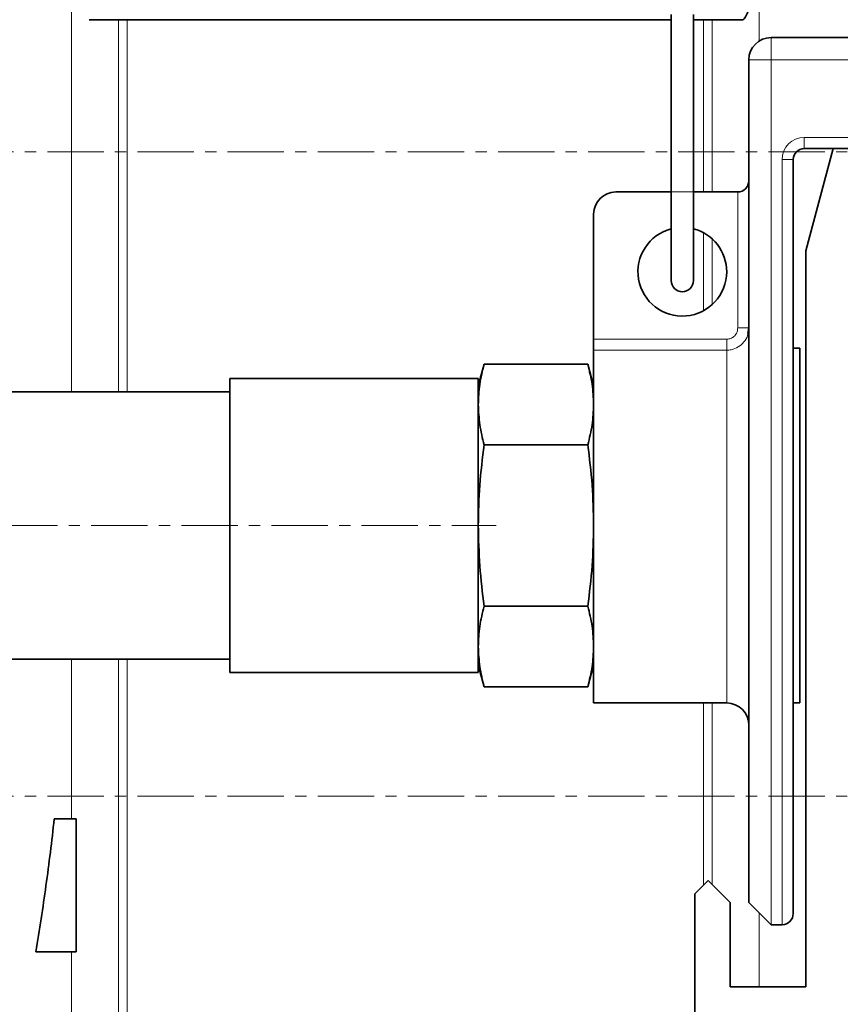
# Model space of a CAD drawing. Units: millimetres. Extents: x 2555 to 8899, y 3406 to 9608.
# Drawn here: x 5497 to 5682, y 6998 to 7220 of the extents above; entities that cross this region are included whole.
import ezdxf

# ---------------------------------------------------------------- set-up
doc = ezdxf.new("R2010")
doc.units = ezdxf.units.MM
doc.linetypes.add('CENTERX2', pattern=[20.32, 12.7, -2.54, 2.54, -2.54])

msp = doc.modelspace()

# ---------------------------------------------------------------- hatches: boundary and pattern name
at = {"linetype": 'Continuous', "lineweight": 18}
h = msp.add_hatch(dxfattribs=at)
h.set_pattern_fill('ANSI37', scale=20, style=0)
h.set_pattern_definition([(45, (1357.92, 1928.41), (-44.9013, 44.9013), []), (135, (1357.92, 1928.41), (-44.9013, -44.9013), [])])
edge = h.paths.add_edge_path(flags=0)
edge.add_line((5171.29, 6194.74), (5266.29, 6194.74))
edge.add_line((5266.29, 6194.74), (5416.29, 6194.74))
edge.add_line((5416.29, 6194.74), (5511.29, 6194.74))
edge.add_line((5511.29, 6194.74), (5661.29, 6194.74))
edge.add_line((5661.29, 6194.74), (5980.32, 6194.74))
edge.add_arc((5980.32, 6200.74), 6, 270, 293.8082)
edge.add_arc((5840.25, 6518.21), 353, 293.8082, 344.4973)
edge.add_spline(control_points=[(6180.41, 6423.86), (6188.06, 6451.46), (6194.92, 6479.29), (6203.98, 6521.29), (6206.8, 6535.34), (6210.72, 6556.46), (6211.98, 6563.51), (6213.79, 6574.1), (6214.38, 6577.63), (6215.24, 6582.93), (6215.53, 6584.7), (6215.95, 6587.35), (6216.09, 6588.24), (6216.37, 6590.01), (6216.51, 6590.91), (6216.66, 6591.87), (6216.67, 6591.96), (6216.69, 6592.05)], knot_values=[0, 0, 0, 0, 0.112427, 0.112427, 0.168641, 0.168641, 0.196748, 0.196748, 0.210801, 0.210801, 0.217828, 0.217828, 0.221341, 0.221341, 0.224855, 0.224855, 0.22523, 0.22523, 0.22523, 0.22523], weights=[0.553415, 0.553415, 0.553415, 0.553415, 0.553415, 0.553415, 0.553415, 0.553415, 0.553415, 0.553415, 0.553415, 0.553415, 0.553415, 0.553415, 0.553415, 0.553415, 0.553415, 0.553415], degree=3, periodic=0)
edge.add_line((6216.69, 6592.05), (6217.77, 6599.54))
edge.add_arc((6223.71, 6598.68), 6, 94.5812, 171.7443, ccw=False)
edge.add_line((6223.23, 6604.66), (6226.09, 6604.89))
edge.add_arc((6225.29, 6614.85), 10, 274.5812, 439.4791)
edge.add_arc((6228.21, 6630.59), 6, 172.6926, 259.4791, ccw=False)
edge.add_spline(control_points=[(6222.26, 6631.35), (6222.4, 6632.45), (6222.54, 6633.54), (6223.2, 6638.73), (6223.69, 6642.82), (6225.14, 6655.11), (6226.03, 6663.31), (6228.51, 6687.93), (6229.88, 6704.37), (6233.19, 6753.75), (6234.29, 6786.75), (6234.29, 6852.73), (6233.19, 6885.72), (6229.88, 6935.1), (6228.51, 6951.54), (6226.03, 6976.16), (6225.14, 6984.36), (6223.69, 6996.65), (6223.2, 7000.74), (6222.54, 7005.93), (6222.4, 7007.03), (6222.26, 7008.13)], knot_values=[0, 0, 0, 0, 0.008377, 0.008377, 0.039627, 0.039627, 0.102127, 0.102127, 0.227127, 0.227127, 0.477127, 0.477127, 0.727127, 0.727127, 0.852127, 0.852127, 0.914627, 0.914627, 0.945877, 0.945877, 0.954255, 0.954255, 0.954255, 0.954255], weights=[0.553415, 0.553415, 0.553415, 0.553415, 0.553415, 0.553415, 0.553415, 0.553415, 0.553415, 0.553415, 0.553415, 0.553415, 0.553415, 0.553415, 0.553415, 0.553415, 0.553415, 0.553415, 0.553415, 0.553415, 0.553415, 0.553415], degree=3, periodic=0)
edge.add_arc((6228.21, 7008.89), 6, 100.5209, 187.3074, ccw=False)
edge.add_arc((6225.29, 7024.62), 10, 280.5209, 445.4188)
edge.add_line((6226.09, 7034.59), (6218.25, 7035.22))
edge.add_arc((6218.73, 7041.2), 6, 214.4699, 265.4188, ccw=False)
edge.add_line((6213.79, 7037.8), (6179.14, 7088.28))
edge.add_arc((6184.08, 7091.67), 6, 160.193, 214.4699, ccw=False)
edge.add_arc((6172.79, 7095.74), 6, 340.193, 360)
edge.add_line((6178.79, 7095.74), (6178.79, 7118.24))
edge.add_line((6178.79, 7118.24), (6168.79, 7118.24))
edge.add_line((6168.79, 7118.24), (6168.79, 7103.34))
edge.add_line((6168.79, 7103.34), (6164.82, 7109.13))
edge.add_line((6164.82, 7109.13), (6118.65, 7077.44))
edge.add_line((6118.65, 7077.44), (6156.82, 7021.84))
edge.add_arc((4753.17, 6819.74), 1418.13, -15.50267, 8.1934, ccw=False)
edge.add_arc((5840.25, 6518.21), 290, 286.7988, 344.4973, ccw=False)
edge.add_arc((5681.29, 7044.74), 840, 270, 286.79881, ccw=False)
edge.add_line((5681.29, 6204.74), (5661.29, 6204.74))
edge.add_line((5661.29, 6204.74), (5511.29, 6204.74))
edge.add_line((5511.29, 6204.74), (5416.29, 6204.74))
edge.add_line((5416.29, 6204.74), (5266.29, 6204.74))
edge.add_line((5266.29, 6204.74), (5171.29, 6204.74))
edge.add_line((5171.29, 6204.74), (5096.29, 6204.74))
edge.add_line((5096.29, 6204.74), (5096.29, 6194.74))
edge.add_line((5096.29, 6194.74), (5171.29, 6194.74))

# ---------------------------------------------------------------- linework, layer by layer
at = {"color": 8, "linetype": 'Continuous', "lineweight": 18}
for p, q in [((5508.78, 7135.89), (5508.78, 7291.09)), ((5519.39, 7219.74), (5519.39, 7135.89)), ((5521.36, 7135.89), (5521.36, 7219.74)), ((5651.22, 7219.74), (5651.22, 7180.94)), ((5653.19, 7180.94), (5653.19, 7219.74)), ((5666.48, 7210.74), (5666.48, 7215.74)), ((5661.48, 7210.74), (5666.48, 7210.74)), ((5666.48, 7210.74), (5666.48, 7015.74)), ((5716.48, 7210.74), (5666.48, 7210.74)), ((5673.98, 7193.24), (5688.18, 7193.24)), ((5673.98, 7193.24), (5673.98, 7190.74)), ((5668.98, 7015.74), (5668.98, 7188.24)), ((5668.98, 7188.24), (5671.48, 7188.24)), ((5648.98, 7180.94), (5643.98, 7180.94)), ((5658.98, 7150.27), (5658.98, 7180.94)), ((5651.22, 7171.74), (5651.22, 7154.13)), ((5653.19, 7155.52), (5653.19, 7170.35)), ((5658.98, 7150.27), (5661.48, 7150.27)), ((5626.48, 7147.74), (5656.48, 7147.74)), ((5656.48, 7147.74), (5656.48, 7145.27)), ((5656.48, 7145.27), (5626.48, 7145.27)), ((5656.48, 7065.74), (5656.48, 7145.27)), ((5508.78, 7039.62), (5508.78, 7075.59)), ((5519.39, 7075.59), (5519.39, 6376.54)), ((5521.36, 6376.25), (5521.36, 7075.59)), ((5651.22, 7065.74), (5651.22, 7024.67)), ((5653.19, 7024.84), (5653.19, 7065.74)), ((5663.81, 7018.42), (5663.81, 7001.74)), ((5508.78, 6629.85), (5508.78, 7009.62))]:
    msp.add_line(p, q, dxfattribs=at)
at = {"color": 7, "linetype": 'Continuous', "lineweight": 35}
for p, q in [((5643.98, 7220.94), (5643.98, 7180.94)), ((5648.98, 7180.94), (5648.98, 7220.94)), ((5512.79, 7219.74), (5643.98, 7219.74)), ((5648.98, 7219.74), (5659.79, 7219.74)), ((5666.48, 7215.74), (5716.48, 7215.74)), ((5661.48, 7020.74), (5661.48, 7210.74)), ((5680.47, 7190.74), (5673.98, 7190.74)), ((5674.29, 7167.68), (5680.47, 7190.74)), ((5680.47, 7190.74), (5684.46, 7190.74)), ((5671.48, 7188.24), (5671.48, 7018.24)), ((5631.48, 7180.94), (5643.98, 7180.94)), ((5643.98, 7180.94), (5643.98, 7160.94)), ((5648.98, 7160.94), (5648.98, 7180.94)), ((5648.98, 7180.94), (5658.98, 7180.94)), ((5626.48, 7147.74), (5626.48, 7175.94)), ((5674.29, 7001.74), (5674.29, 7167.68)), ((5661.48, 7150.27), (5661.27, 7149.02)), ((5626.48, 7145.27), (5626.48, 7147.74)), ((5626.48, 7065.74), (5626.48, 7145.27)), ((5672.98, 7145.74), (5671.48, 7145.74)), ((5672.98, 7105.74), (5672.98, 7145.74)), ((5601.79, 7142.11), (5600.48, 7137.24)), ((5601.79, 7142.11), (5625.18, 7142.11)), ((5626.48, 7137.24), (5625.18, 7142.11)), ((5600.48, 7138.89), (5544.48, 7138.89)), ((5544.48, 7105.74), (5544.48, 7138.89)), ((5600.48, 7105.74), (5600.48, 7138.89)), ((5544.48, 7135.89), (5430.98, 7135.89)), ((5625.18, 7123.92), (5601.79, 7123.92)), ((5544.48, 7072.59), (5544.48, 7105.74)), ((5600.48, 7072.59), (5600.48, 7105.74)), ((5672.98, 7065.74), (5672.98, 7105.74)), ((5601.79, 7087.55), (5625.18, 7087.55)), ((5430.98, 7075.59), (5544.48, 7075.59)), ((5600.48, 7074.24), (5601.79, 7069.36)), ((5625.18, 7069.36), (5626.48, 7074.24)), ((5544.48, 7072.59), (5600.48, 7072.59)), ((5601.79, 7069.36), (5625.18, 7069.36)), ((5626.48, 7065.74), (5656.48, 7065.74)), ((5671.48, 7065.74), (5672.98, 7065.74)), ((5509.79, 7039.62), (5504.89, 7039.62)), ((5509.79, 7039.62), (5509.79, 7009.62)), ((5649.29, 7022.74), (5652.29, 7025.74)), ((5652.29, 7025.74), (5657.29, 7020.74)), ((5649.29, 6989.74), (5649.29, 7022.74)), ((5657.29, 7020.74), (5657.29, 7001.74)), ((5666.48, 7015.74), (5661.48, 7020.74)), ((5666.48, 7015.74), (5668.98, 7015.74)), ((5509.79, 7009.62), (5500.74, 7009.62)), ((5657.29, 7001.74), (5674.29, 7001.74))]:
    msp.add_line(p, q, dxfattribs=at)
at = {"color": 7, "linetype": 'CENTERX2', "lineweight": 18}
for p, q in [((5056.29, 7189.95), (5750.4, 7189.95)), ((5370.98, 7105.74), (5604.48, 7105.74)), ((5056.29, 7044.74), (5806.31, 7044.74))]:
    msp.add_line(p, q, dxfattribs=at)
at = {"color": 7, "linetype": 'Continuous', "lineweight": 35}
for centre, radius, start, end in [((5666.48, 7210.74), 5, 90, 180), ((5673.98, 7188.24), 2.5, 90, 180), ((5658.98, 7183.44), 2.5, 270, 0), ((5631.48, 7175.94), 5, 90, 180), ((5646.48, 7162.94), 10, 104.4775, 0), ((5646.48, 7162.94), 10, 0, 75.5225), ((5646.48, 7160.94), 2.5, 180, 0), ((5656.48, 7060.74), 5, 0, 90), ((5668.98, 7018.24), 2.5, 270, 0)]:
    msp.add_arc(centre, radius, start, end, dxfattribs=at)
at = {"color": 8, "linetype": 'Continuous', "lineweight": 18}
msp.add_arc((5673.98, 7188.24), 5, 90, 180, dxfattribs=at)
for points, knots in [([(5663.81, 7283.25), (5663.81, 7275.73), (5663.81, 7260.69), (5663.81, 7237.95), (5663.81, 7222.67), (5663.81, 7214.93), (5663.81, 7214.84)], [0, 0, 0, 0, 0.331954, 0.663908, 0.996227, 1, 1, 1, 1]), ([(5656.48, 7147.74), (5656.66, 7147.75), (5657.11, 7147.78), (5657.82, 7148.07), (5658.46, 7148.64), (5658.9, 7149.41), (5658.95, 7149.98), (5658.98, 7150.27)], [0, 0, 0, 0, 0.133472, 0.347914, 0.564642, 0.782336, 1, 1, 1, 1]), ([(5661.27, 7149.02), (5661.25, 7148.88), (5661.15, 7148.17), (5660.41, 7147.06), (5659.15, 7145.92), (5657.74, 7145.35), (5656.83, 7145.29), (5656.48, 7145.27)], [0, 0, 0, 0, 0.065088, 0.324396, 0.583229, 0.839998, 1, 1, 1, 1])]:
    msp.add_open_spline(points, degree=3, knots=knots, dxfattribs=at)
at = {"color": 7, "linetype": 'Continuous', "lineweight": 35}
for points, knots in [([(5660.55, 7262.64), (5660.77, 7261.61), (5661.2, 7259.55), (5661.76, 7255.9), (5662.23, 7251.95), (5662.6, 7247.79), (5662.84, 7243.56), (5662.97, 7239.38), (5662.96, 7235.37), (5662.84, 7231.64), (5662.59, 7228.28), (5662.23, 7225.37), (5661.77, 7223), (5661.22, 7221.2), (5660.58, 7220.12), (5660.1, 7219.65), (5659.83, 7219.77), (5659.79, 7219.78)], [0, 0, 0, 0, 0.071546, 0.143087, 0.214674, 0.286256, 0.357036, 0.427813, 0.49775, 0.567688, 0.637423, 0.707161, 0.777406, 0.847657, 0.918897, 0.99014, 1, 1, 1, 1]), ([(5600.48, 7133.02), (5600.55, 7134.53), (5600.67, 7137.58), (5601.42, 7140.6), (5601.79, 7142.11)], [0, 0, 0, 0, 0.498791, 1, 1, 1, 1]), ([(5625.18, 7142.11), (5625.55, 7140.6), (5626.29, 7137.58), (5626.42, 7134.54), (5626.48, 7133.02)], [0, 0, 0, 0, 0.498963, 1, 1, 1, 1]), ([(5601.79, 7123.92), (5601.42, 7125.43), (5600.68, 7128.45), (5600.55, 7131.49), (5600.48, 7133.02)], [0, 0, 0, 0, 0.498963, 1, 1, 1, 1]), ([(5626.48, 7133.02), (5626.42, 7131.5), (5626.29, 7128.46), (5625.55, 7125.44), (5625.18, 7123.92)], [0, 0, 0, 0, 0.498791, 1, 1, 1, 1]), ([(5600.48, 7105.74), (5600.55, 7108.77), (5600.67, 7114.86), (5601.42, 7120.9), (5601.79, 7123.92)], [0, 0, 0, 0, 0.498791, 1, 1, 1, 1]), ([(5625.18, 7123.92), (5625.55, 7120.91), (5626.29, 7114.87), (5626.42, 7108.79), (5626.48, 7105.74)], [0, 0, 0, 0, 0.498963, 1, 1, 1, 1]), ([(5601.79, 7087.55), (5601.42, 7090.57), (5600.68, 7096.61), (5600.55, 7102.69), (5600.48, 7105.74)], [0, 0, 0, 0, 0.498963, 1, 1, 1, 1]), ([(5626.48, 7105.74), (5626.42, 7102.7), (5626.29, 7096.62), (5625.55, 7090.58), (5625.18, 7087.55)], [0, 0, 0, 0, 0.498791, 1, 1, 1, 1]), ([(5600.48, 7078.46), (5600.55, 7079.98), (5600.67, 7083.02), (5601.42, 7086.04), (5601.79, 7087.55)], [0, 0, 0, 0, 0.498791, 1, 1, 1, 1]), ([(5625.18, 7087.55), (5625.55, 7086.04), (5626.29, 7083.02), (5626.42, 7079.98), (5626.48, 7078.46)], [0, 0, 0, 0, 0.498963, 1, 1, 1, 1]), ([(5601.79, 7069.36), (5601.42, 7070.87), (5600.68, 7073.89), (5600.55, 7076.93), (5600.48, 7078.46)], [0, 0, 0, 0, 0.4989632, 1, 1, 1, 1]), ([(5626.48, 7078.46), (5626.42, 7076.94), (5626.29, 7073.9), (5625.55, 7070.88), (5625.18, 7069.36)], [0, 0, 0, 0, 0.498791, 1, 1, 1, 1]), ([(5500.74, 7009.62), (5501.58, 7014.59), (5502.34, 7019.58), (5503.71, 7029.59), (5504.33, 7034.6), (5504.89, 7039.62)], [0, 0, 0, 0, 0.5, 0.5, 1, 1, 1, 1])]:
    msp.add_open_spline(points, degree=3, knots=knots, dxfattribs=at)

doc.saveas('drawing.dxf')
